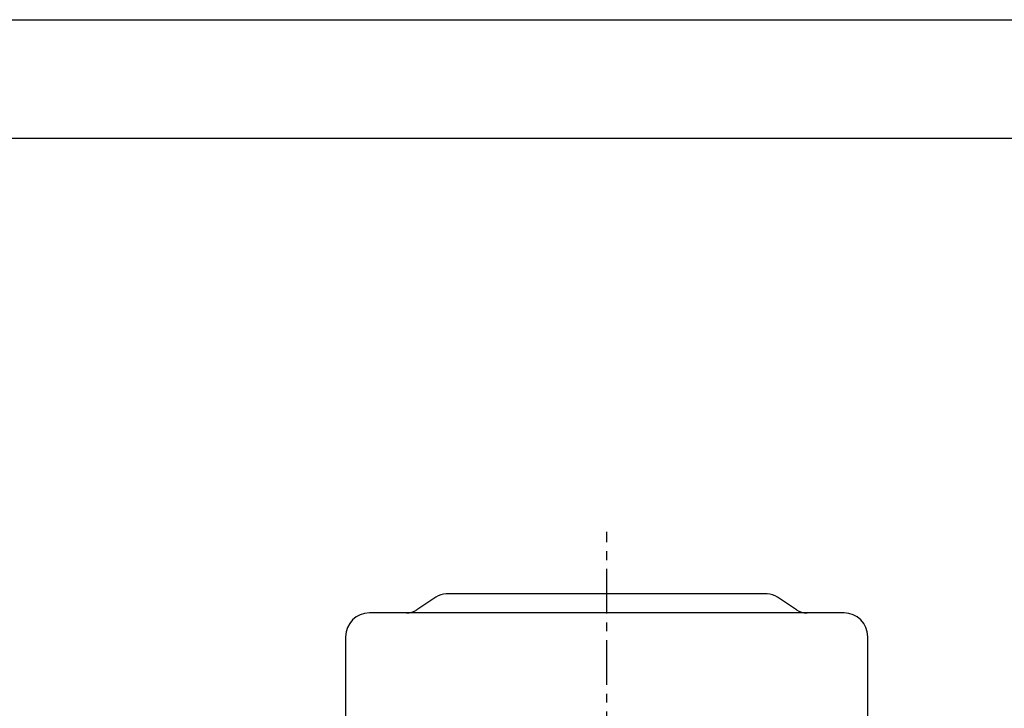
# Model space of a CAD drawing. Units: inches. Extents: x -1 to 2099, y -9 to 2961.
# Drawn here: x 902 to 1317, y 2671 to 2961 of the extents above; entities that cross this region are included whole.
import ezdxf

# ---------------------------------------------------------------- set-up
doc = ezdxf.new("R2010")
doc.units = ezdxf.units.IN
doc.header["$MEASUREMENT"] = 0
doc.linetypes.add('CENTER', pattern=[2, 1.25, -0.25, 0.25, -0.25])
doc.layers.add('Centre', color=1, linetype='CENTER')

msp = doc.modelspace()

# ---------------------------------------------------------------- linework, layer by layer
at = {"color": 7, "linetype": 'Continuous', "lineweight": 25}
for p, q in [((1076.99, 2717.51), (1069.02, 2712.2)), ((1228.99, 2712.2), (1221.02, 2717.51)), ((1039, 2700.85), (1039, 2659.52)), ((1259, 2659.52), (1259, 2700.85))]:
    msp.add_line(p, q, dxfattribs=at)
at = {"color": 2, "linetype": 'Continuous'}
msp.add_lwpolyline([(-1.27, 2960.55), (2098.73, 2960.55), (2098.73, -9.45), (-1.27, -9.45)], close=True, dxfattribs=at)
at = {"color": 7, "linetype": 'Continuous'}
msp.add_lwpolyline([(158.73, 40.55), (2048.73, 40.55), (2048.73, 2910.55), (158.73, 2910.55)], close=True, dxfattribs=at)
at = {"color": 7, "linetype": 'Continuous', "lineweight": 25}
for centre, radius, start, end in [((1081.42, 2710.85), 8, 90, 123.6901), ((1216.58, 2710.85), 8, 56.3099, 90), ((1049, 2700.85), 10, 90, 180), ((1064.58, 2718.85), 8, 270, 303.6901), ((1233.42, 2718.85), 8, 236.3099, 270), ((1249, 2700.85), 10, 0, 90)]:
    msp.add_arc(centre, radius, start, end, dxfattribs=at)
for points, knots in [([(1149, 2718.85), (1148.86, 2718.85), (1148.58, 2718.85), (1146.23, 2718.85), (1141.96, 2718.85), (1136.81, 2718.85), (1132.67, 2718.85), (1128.47, 2718.85), (1122.82, 2718.85), (1112.6, 2718.85), (1103.36, 2718.85), (1096.07, 2718.85), (1092.07, 2718.85), (1088.65, 2718.85), (1086.53, 2718.85), (1085.3, 2718.85), (1084.74, 2718.85), (1084.19, 2718.85), (1083.4, 2718.85), (1082.7, 2718.85), (1082.21, 2718.85), (1081.97, 2718.85), (1081.8, 2718.85), (1081.67, 2718.85), (1081.56, 2718.85), (1081.48, 2718.85), (1081.43, 2718.85), (1081.43, 2718.85), (1081.42, 2718.85)], [0, 0, 0, 0, 0.0038994, 0.0081224, 0.0663737, 0.124625, 0.1553988, 0.1861175, 0.2478898, 0.324626, 0.5065656, 0.5712251, 0.6358846, 0.700544, 0.7652035, 0.7827909, 0.8003785, 0.8144276, 0.8354868, 0.8831346, 0.9045744, 0.9182066, 0.9318389, 0.9454711, 0.9591034, 0.9727356, 0.9863678, 1, 1, 1, 1]), ([(1216.58, 2718.85), (1216.58, 2718.85), (1209.46, 2718.85), (1184.11, 2718.85), (1166.92, 2718.85), (1149, 2718.85)], [0, 0, 0, 0, 0.5, 0.5, 1, 1, 1, 1]), ([(1149, 2710.85), (1122.48, 2710.85), (1097.04, 2710.85), (1059.54, 2710.85), (1049, 2710.85), (1049, 2710.85)], [0, 0, 0, 0, 0.5, 0.5, 1, 1, 1, 1]), ([(1249, 2710.85), (1249, 2710.85), (1238.47, 2710.85), (1200.96, 2710.85), (1175.52, 2710.85), (1149, 2710.85)], [0, 0, 0, 0, 0.5, 0.5, 1, 1, 1, 1])]:
    msp.add_open_spline(points, degree=3, knots=knots, dxfattribs=at)
at = {"layer": 'Centre', "ltscale": 15}
msp.add_line((1149, 1810.6), (1149, 2745.04), dxfattribs=at)

doc.saveas('drawing.dxf')
